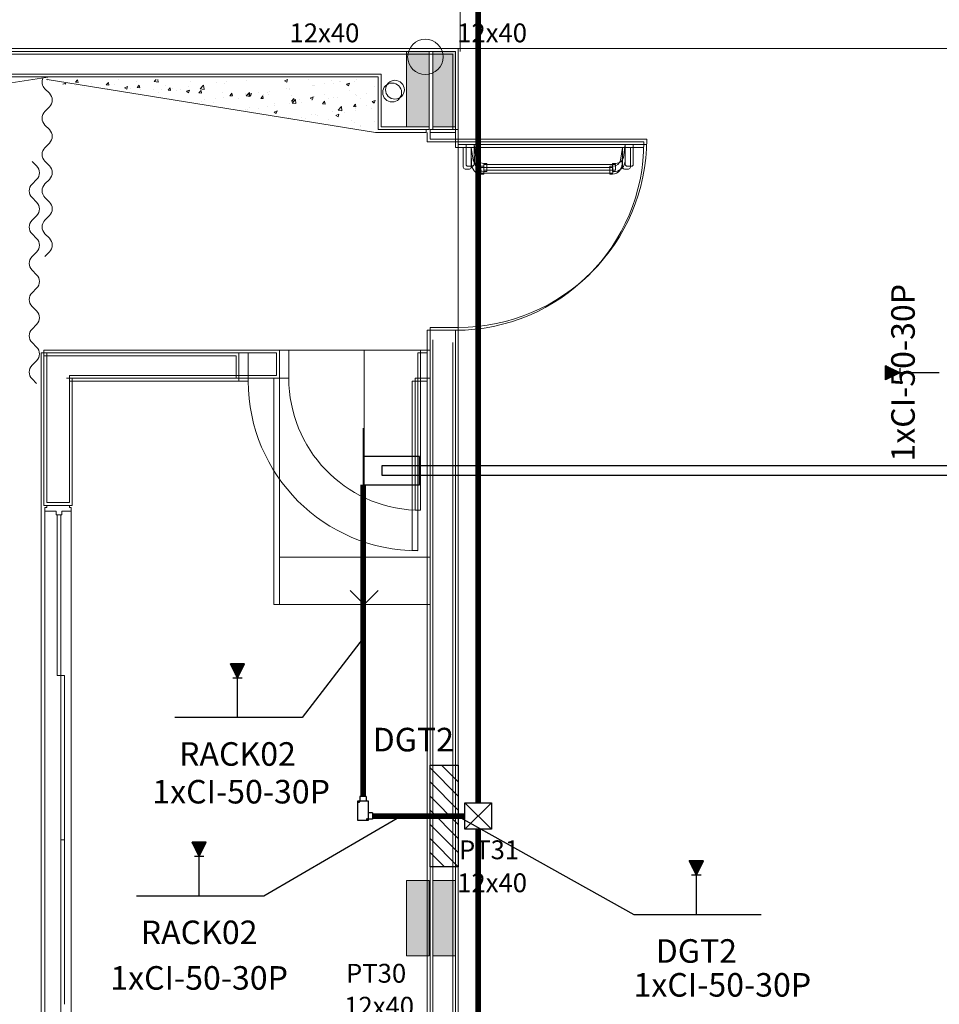
# Model space of a CAD drawing. Extents: x -11693 to 16744, y 198 to 6429.
# Drawn here: x -532 to -44, y 1630 to 2153 of the extents above; entities that cross this region are included whole.
import ezdxf
from ezdxf.enums import TextEntityAlignment as Align

# ---------------------------------------------------------------- set-up
doc = ezdxf.new("R2010")
doc.units = 0
doc.header["$LTSCALE"] = 50
doc.linetypes.add('DASHED', pattern=[19.05, 12.7, -6.35])
doc.linetypes.add('TELEFONE_PISO', pattern=[0.87, 0.6, -0.1, 0.07, -0.1])
doc.layers.get('0').update_dxf_attribs({"linetype": 'CONTINUOUS'})
for name, color, linetype in [('03-MÓVEIS', 8, 'CONTINUOUS'), ('CONDULETES', 3, 'CONTINUOUS'), ('TELEFONE', 7, 'CONTINUOUS'), ('TELEFONE_PISO', 7, 'CONTINUOUS')]:
    doc.layers.add(name, color=color, linetype=linetype)
doc.layers.add('Auxiliar', color=253, linetype='CONTINUOUS', lineweight=15)
doc.layers.add('blocos-arqt', color=253, linetype='CONTINUOUS', lineweight=9)
doc.styles.add('ROMANS', font='simplex.shx')
doc.styles.get("Standard").update_dxf_attribs({"font": 'simplex.shx'})
doc.styles.add('T7', font='verdana.TTF')
doc.linetypes.add('ELETROCALHA', pattern='A,0.5,-0.2,["=",Standard,S=0.18,R=0,X=-0.15,Y=-0.08],0', length=0.7)

# ---------------------------------------------------------------- blocks, each defined once
blk = doc.blocks.new('*U84', base_point=(-16301.71, -12505.38))
for p, q in [((-16337.71, -12515.5), (-16327.58, -12505.38)), ((-16337.58, -12525.38), (-16317.58, -12505.38)), ((-16327.58, -12525.38), (-16307.58, -12505.38)), ((-16317.58, -12525.38), (-16297.58, -12505.38)), ((-16307.58, -12525.38), (-16287.58, -12505.38)), ((-16297.58, -12525.38), (-16277.58, -12505.38)), ((-16287.58, -12525.38), (-16267.58, -12505.38)), ((-16277.58, -12525.38), (-16265.71, -12513.5))]:
    blk.add_line(p, q)
blk.add_lwpolyline([(-16337.71, -12525.38), (-16337.71, -12505.38), (-16265.71, -12505.38), (-16265.71, -12525.38)], close=True)
blk = doc.blocks.new('*U83', base_point=(-16301.71, -12505.38))
for p, q in [((-16291.71, -12495.38), (-16311.71, -12515.38)), ((-16311.71, -12495.38), (-16291.71, -12515.38))]:
    blk.add_line(p, q)
blk.add_lwpolyline([(-16311.71, -12515.38), (-16311.71, -12495.38), (-16291.71, -12495.38), (-16291.71, -12515.38)], close=True)
blk = doc.blocks.new('*U90', base_point=(-300.14, 1730.03))
at = {"linetype": 'ByBlock', "const_width": 0.25}
blk.add_lwpolyline([(-300.14, 1730.03), (-298.6, 1730.03)], dxfattribs=at)
blk = doc.blocks.new('*U80', base_point=(-8861.43, 927.07))
at = {"layer": 'CONDULETES'}
for p, q in [((-8866.49, 928.76), (-8864.24, 928.76)), ((-8866.49, 925.38), (-8864.24, 925.38)), ((-8863.39, 928.74), (-8864.05, 928.74)), ((-8863.12, 916.75), (-8863.12, 919)), ((-8859.74, 916.75), (-8859.74, 919)), ((-8858.89, 919.58), (-8859.55, 919.58))]:
    blk.add_line(p, q, dxfattribs=at)
for points in [[(-8866.49, 925.38), (-8866.49, 928.76)], [(-8863.12, 916.75), (-8859.74, 916.75)]]:
    blk.add_lwpolyline(points, dxfattribs=at)
blk.add_lwpolyline([(-8858.62, 929.35), (-8858.62, 919), (-8864.24, 919), (-8864.24, 929.35)], close=True, dxfattribs=at)
for centre in [(-8863.72, 928.74), (-8859.22, 919.58)]:
    blk.add_circle(centre, 0.334, dxfattribs=at)
blk = doc.blocks.new('*U82', base_point=(-15657.71, -10066.56))
for p, q in [((-15657.71, -10059.06), (-15657.71, -10074.06)), ((-15647.71, -10064.06), (-15657.71, -10064.06)), ((-15647.71, -10069.06), (-15647.71, -10064.06)), ((-15657.71, -10069.06), (-15647.71, -10069.06))]:
    blk.add_line(p, q)
blk = doc.blocks.new('*U93', base_point=(-339.74, 1913.39))
at = {"linetype": 'ByBlock'}
blk.add_lwpolyline([(-339.74, 1910.89), (296.86, 1910.89), (296.86, 1915.89), (-339.74, 1915.89)], close=True, dxfattribs=at)
blk = doc.blocks.new('*U94', base_point=(2150.7746, 125.1557))
for p, q in [((2150.7746, 125.2951), (2150.7495, 125.3464)), ((2150.7966, 125.3464), (2150.7495, 125.3464)), ((2150.7495, 125.3464), (2150.7996, 125.3464)), ((2150.7746, 125.2951), (2150.7996, 125.3464)), ((2150.7996, 125.3464), (2150.7746, 125.3464)), ((2150.7913, 125.2951), (2150.7579, 125.2951)), ((2150.7746, 125.1557), (2150.7746, 125.2951))]:
    blk.add_line(p, q)
at = {"layer": '03-MÓVEIS'}
for p, q in [((2150.7516, 125.342), (2150.7516, 125.3464)), ((2150.7549, 125.3353), (2150.7549, 125.3464)), ((2150.7582, 125.3286), (2150.7582, 125.3464)), ((2150.7614, 125.3219), (2150.7614, 125.3464)), ((2150.7647, 125.3152), (2150.7647, 125.3464)), ((2150.768, 125.3085), (2150.768, 125.3464)), ((2150.7713, 125.3018), (2150.7713, 125.3464)), ((2150.7746, 125.2951), (2150.7746, 125.3464)), ((2150.7778, 125.3018), (2150.7778, 125.3464)), ((2150.7811, 125.3085), (2150.7811, 125.3464)), ((2150.7844, 125.3152), (2150.7844, 125.3464)), ((2150.7877, 125.3219), (2150.7877, 125.3464)), ((2150.7909, 125.3286), (2150.7909, 125.3464)), ((2150.7942, 125.3353), (2150.7942, 125.3464)), ((2150.7975, 125.342), (2150.7975, 125.3464))]:
    blk.add_line(p, q, dxfattribs=at)
blk = doc.blocks.new('*U95', base_point=(6394.25, 3200.91))
at = {"xscale": 50, "yscale": 50, "zscale": 50}
blk.add_blockref('*U94', (6394.25, 3200.91), dxfattribs=at)

msp = doc.modelspace()

# ---------------------------------------------------------------- hatches: boundary and pattern name
at = {"layer": 'Auxiliar'}
h = msp.add_hatch(dxfattribs=at)
h.set_pattern_fill('AR-CONC', color=253, scale=0.09, style=0)
h.set_pattern_definition([(50, (-341.64, 2122.358), (16.3966, -1.4345), [1.7145, -18.8595]), (355, (-341.64, 2122.358), (-3.1719, 17.1951), [1.3716, -15.0876]), (100.451, (-340.273, 2122.239), (13.2248, 15.7605), [1.4571, -16.0281]), (46.184, (-341.64, 2126.93), (24.3971, -3.7838), [2.5717, -28.2892]), (96.636, (-339.607, 2126.615), (21.3664, 22.2683), [2.1856, -24.0421]), (351.184, (-341.64, 2126.93), (21.3664, 22.2683), [2.0574, -22.6314]), (21, (-339.354, 2125.787), (13.6453, -9.2039), [1.7145, -18.8595]), (326, (-339.354, 2125.787), (5.5622, 16.5769), [1.3716, -15.0876]), (71.451, (-338.217, 2125.02), (19.2075, 7.373), [1.4571, -16.0281]), (37.5, (-341.64, 2122.358), (0.27797, 7.60995), [0, -14.90472, 0, -15.3162, 0, -15.14475]), (7.5, (-341.64, 2122.358), (6.01377, 9.01625), [0, -8.73252, 0, -14.56182, 0, -5.77215]), (327.5, (-346.7376, 2122.358), (12.20315, -0.51559), [0, -5.715, 0, -17.8308, 0, -23.6601]), (317.5, (-349.024, 2122.358), (13.3316, 2.2884), [0, -7.4295, 0, -11.8415, 0, -16.8021])])
h.paths.add_polyline_path([(-343.14, 2115.858), (-343.14, 2110.521), (-343.14, 2092.858), (-490.507, 2115.858)])
h.paths.add_polyline_path([(-343.14, 2120.858), (-343.14, 2115.858), (-490.507, 2115.858), (-526.639, 2120.858)])
at = {"layer": 'blocos-arqt'}
for points in [[(-314.64, 2115.858), (-314.64, 2135.858), (-320.64, 2135.858), (-326.64, 2135.858), (-326.64, 2115.858), (-326.64, 2095.858), (-320.64, 2095.858), (-314.64, 2095.858)], [(-300.64, 2115.858), (-300.64, 2135.858), (-306.64, 2135.858), (-312.64, 2135.858), (-312.64, 2115.858), (-312.64, 2095.858), (-306.64, 2095.858), (-300.64, 2095.858)], [(-314.64, 1675.858), (-314.64, 1695.858), (-320.64, 1695.858), (-326.64, 1695.858), (-326.64, 1675.858), (-326.64, 1655.858), (-320.64, 1655.858), (-314.64, 1655.858)], [(-300.64, 1675.858), (-300.64, 1695.858), (-306.64, 1695.858), (-312.64, 1695.858), (-312.64, 1675.858), (-312.64, 1655.858), (-306.64, 1655.858), (-300.64, 1655.858)]]:
    msp.add_hatch(color=256, dxfattribs=at).paths.add_polyline_path(points)

# ---------------------------------------------------------------- linework, layer by layer
at = {"layer": 'Auxiliar', "color": 253, "lineweight": 13}
msp.add_line((-298.14, 2315.858), (-298.14, 2135.858), dxfattribs=at)
at = {"layer": 'Auxiliar', "color": 253}
for p, q in [((-300.64, 2135.858), (-1918.14, 2135.858)), ((-300.64, 2092.858), (-300.64, 2135.858)), ((-517.389, 2120.858), (-343.14, 2092.858)), ((-343.14, 2092.858), (-316.14, 2092.858)), ((-316.14, 2092.858), (-316.14, 2094.358)), ((-315.64, 2092.858), (-315.64, 2087.858)), ((-314.14, 2094.358), (-314.14, 2092.858)), ((-314.14, 2092.858), (-300.64, 2092.858)), ((-300.64, 2092.858), (-300.64, 2084.858)), ((-315.64, 2087.858), (-300.64, 2087.858)), ((-300.64, 2087.858), (-200.64, 2087.858)), ((-300.64, 2084.858), (-200.696, 2084.858)), ((-296.528, 2074.424), (-296.528, 2084.858)), ((-292.284, 2084.858), (-291.284, 2078.088)), ((-292.284, 2084.858), (-292.284, 2074.424)), ((-211.994, 2084.858), (-212.994, 2078.088)), ((-211.994, 2084.858), (-211.994, 2074.424)), ((-207.75, 2074.424), (-207.75, 2084.858)), ((-292.215, 2079), (-292.284, 2079)), ((-292.135, 2078.85), (-292.135, 2076.215)), ((-285.542, 2074.885), (-287.293, 2074.885)), ((-285.542, 2070.677), (-285.542, 2074.885)), ((-218.736, 2070.677), (-218.736, 2074.885)), ((-218.736, 2074.885), (-216.985, 2074.885)), ((-212.143, 2078.85), (-212.143, 2076.215)), ((-212.063, 2079), (-211.994, 2079)), ((-293.284, 2073.424), (-295.528, 2073.424)), ((-287.071, 2070.677), (-285.542, 2070.677)), ((-218.759, 2074.279), (-285.518, 2074.279)), ((-218.759, 2071.279), (-285.518, 2071.279)), ((-217.207, 2070.677), (-218.736, 2070.677)), ((-210.994, 2073.424), (-208.75, 2073.424)), ((-315.64, 1987.858), (-300.64, 1987.858)), ((-315.64, 1987.858), (-315.64, 1982.858)), ((-300.64, 1987.858), (-300.64, 1982.858)), ((-315.64, 1982.858), (-315.64, 1470.858)), ((-300.64, 1447.358), (-300.64, 1982.858)), ((-410.64, 1975.858), (-415.64, 1975.858)), ((-415.64, 1975.858), (-415.64, 1960.858)), ((-410.64, 1975.858), (-410.64, 1960.858)), ((-320.64, 1975.858), (-320.64, 1960.858)), ((-315.64, 1975.858), (-320.64, 1975.858)), ((-505.64, 1960.858), (-415.64, 1960.858)), ((-410.64, 1960.858), (-415.64, 1960.858)), ((-323.64, 1960.858), (-323.64, 1870.908)), ((-315.64, 1960.858), (-323.64, 1960.858)), ((-320.64, 1960.858), (-320.64, 1870.908)), ((-323.64, 1870.908), (-320.64, 1870.908))]:
    msp.add_line(p, q, dxfattribs=at)
at = {"layer": 'Auxiliar', "color": 253, "ltscale": 0.01}
for p, q in [((-302.14, 2134.358), (-1916.64, 2134.358)), ((-302.14, 2094.358), (-302.14, 2134.358)), ((-314.14, 2094.358), (-302.14, 2094.358)), ((-314.14, 1981.358), (-314.14, 1470.858)), ((-314.14, 1980.91), (-314.14, 1469.358)), ((-302.14, 1448.858), (-302.14, 1981.358)), ((-417.14, 1974.358), (-519.14, 1974.358)), ((-417.14, 1974.358), (-417.14, 1962.358)), ((-507.14, 1962.358), (-417.14, 1962.358))]:
    msp.add_line(p, q, dxfattribs=at)
at = {"layer": 'Auxiliar', "color": 253, "linetype": 'DASHED', "ltscale": 0.005}
for p, q in [((-287.153, 2074.279), (-287.153, 2071.279)), ((-285.518, 2074.279), (-287.153, 2074.279)), ((-287.153, 2071.279), (-285.64, 2071.279)), ((-218.759, 2074.279), (-217.125, 2074.279)), ((-217.125, 2071.279), (-218.638, 2071.279)), ((-217.125, 2074.279), (-217.125, 2071.279))]:
    msp.add_line(p, q, dxfattribs=at)
at = {"layer": 'Auxiliar', "color": 253, "ltscale": 0.01}
msp.add_lwpolyline([(-714.14, 2122.358), (-714.14, 2094.358), (-702.14, 2094.358), (-702.14, 2122.358), (-519.14, 2122.358), (-519.14, 2122.358), (-507.14, 2122.358), (-507.14, 2122.358), (-341.64, 2122.358), (-341.64, 2094.358), (-316.14, 2094.358)], dxfattribs=at)
at = {"layer": 'Auxiliar', "color": 253}
for points in [[(-300.64, 1447.358), (-315.64, 1447.358), (-315.64, 1455.858), (-520.639, 1455.858), (-520.64, 1975.858), (-505.64, 1975.858)], [(-415.64, 1975.858), (-520.64, 1975.858), (-520.64, 1960.858)]]:
    msp.add_lwpolyline(points, dxfattribs=at)
for centre, radius in [((-316.64, 2132.93), 9.397), ((-334.278, 2114.029), 5)]:
    msp.add_circle(centre, radius, dxfattribs=at)
for centre, radius, start, end in [((-300.64, 2087.858), 100, 270, 0), ((-292.317, 2078.849), 0.182, 0.20625, 55.84748), ((-286.574, 2076.215), 5.561, 180.0017, 264.87621), ((-287.266, 2079.006), 4.121, 192.86774, 269.62729), ((-217.704, 2076.215), 5.561, 275.12379, 359.9983), ((-217.012, 2079.006), 4.121, 270.37271, 347.13226), ((-211.961, 2078.849), 0.182, 124.15252, 179.79375), ((-295.528, 2074.424), 1, 180, 270), ((-293.284, 2074.424), 1, 270, 0), ((-210.994, 2074.424), 1, 180, 270), ((-208.75, 2074.424), 1, 270, 0), ((-320.64, 1960.858), 90, 180, 270)]:
    msp.add_arc(centre, radius, start, end, dxfattribs=at)
at = {"layer": 'blocos-arqt'}
for p, q in [((-299.14, 2137.358), (-1916.64, 2137.358)), ((-299.14, 2094.358), (-299.14, 2137.358)), ((-515.889, 2122.358), (-341.64, 2122.358)), ((-341.64, 2122.358), (-341.64, 2094.358)), ((-314.64, 2094.358), (-314.64, 2095.858)), ((-312.64, 2095.858), (-312.64, 2094.358)), ((-341.64, 2094.358), (-314.64, 2094.358)), ((-314.14, 2094.358), (-314.14, 2089.358)), ((-312.64, 2094.358), (-299.14, 2094.358)), ((-299.14, 2094.358), (-299.14, 1977.358)), ((-299.14, 2094.358), (-299.14, 2086.358)), ((-314.14, 2089.358), (-299.14, 2089.358)), ((-299.14, 2089.358), (-199.14, 2089.358)), ((-299.14, 2086.358), (-199.196, 2086.358)), ((-295.028, 2075.924), (-295.028, 2086.358)), ((-290.784, 2086.358), (-290.784, 2075.924)), ((-290.784, 2086.358), (-289.784, 2079.588)), ((-210.494, 2086.358), (-211.494, 2079.588)), ((-210.494, 2086.358), (-210.494, 2075.924)), ((-206.25, 2075.924), (-206.25, 2086.358)), ((-290.715, 2080.5), (-290.784, 2080.5)), ((-290.635, 2080.35), (-290.635, 2077.715)), ((-210.643, 2080.35), (-210.643, 2077.715)), ((-210.563, 2080.5), (-210.494, 2080.5)), ((-291.784, 2074.924), (-294.028, 2074.924)), ((-284.042, 2076.385), (-285.793, 2076.385)), ((-284.042, 2072.177), (-284.042, 2076.385)), ((-217.259, 2075.779), (-284.018, 2075.779)), ((-217.236, 2076.385), (-215.485, 2076.385)), ((-217.236, 2072.177), (-217.236, 2076.385)), ((-209.494, 2074.924), (-207.25, 2074.924)), ((-285.571, 2072.177), (-284.042, 2072.177)), ((-217.259, 2072.779), (-284.018, 2072.779)), ((-215.707, 2072.177), (-217.236, 2072.177)), ((-523.026, 2067.844), (-525.43, 2065.439)), ((-516.226, 2067.926), (-518.63, 2065.522)), ((-525.43, 2058.227), (-523.026, 2055.823)), ((-518.63, 2058.309), (-516.226, 2055.905)), ((-523.026, 2048.61), (-525.43, 2046.206)), ((-516.226, 2048.692), (-518.63, 2046.288)), ((-525.43, 2038.994), (-523.026, 2036.59)), ((-518.63, 2039.076), (-516.226, 2036.672)), ((-523.026, 2029.377), (-525.43, 2026.973)), ((-516.226, 2029.459), (-518.63, 2027.055)), ((-525.43, 2019.76), (-523.026, 2017.356)), ((-523.026, 2010.144), (-525.43, 2007.74)), ((-525.43, 2000.527), (-523.026, 1998.123)), ((-523.026, 1990.91), (-525.43, 1988.506)), ((-314.14, 1989.358), (-314.14, 1984.358)), ((-314.14, 1989.358), (-299.14, 1989.358)), ((-299.14, 1989.358), (-299.14, 1984.358)), ((-525.43, 1981.294), (-523.026, 1978.89)), ((-314.14, 1984.358), (-314.14, 1472.358)), ((-299.14, 1448.858), (-299.14, 1984.358)), ((-414.14, 1977.358), (-519.14, 1977.358)), ((-519.14, 1977.358), (-519.14, 1894.858)), ((-394.14, 1977.358), (-394.14, 1962.358)), ((-389.14, 1977.358), (-394.14, 1977.358)), ((-389.14, 1977.358), (-389.14, 1962.358)), ((-319.14, 1977.358), (-319.14, 1962.358)), ((-314.14, 1977.358), (-319.14, 1977.358)), ((-523.026, 1971.677), (-525.43, 1969.273)), ((-525.43, 1962.06), (-523.026, 1959.656)), ((-504.14, 1962.358), (-394.14, 1962.358)), ((-504.14, 1894.858), (-504.14, 1962.358)), ((-397.14, 1962.358), (-394.14, 1962.358)), ((-397.14, 1842.358), (-397.14, 1962.358)), ((-389.14, 1962.358), (-394.14, 1962.358)), ((-394.14, 1962.358), (-394.14, 1842.358)), ((-322.14, 1962.358), (-322.14, 1892.358)), ((-314.14, 1962.358), (-322.14, 1962.358)), ((-319.14, 1962.358), (-319.14, 1892.358)), ((-519.14, 1894.858), (-504.14, 1894.858)), ((-518.64, 1893.858), (-518.64, 1891.858)), ((-517.64, 1893.858), (-518.64, 1893.858)), ((-518.64, 1891.858), (-518.64, 1542.858)), ((-518.64, 1891.858), (-512.64, 1891.858)), ((-505.64, 1894.858), (-517.64, 1894.858)), ((-517.64, 1894.858), (-517.64, 1893.858)), ((-512.64, 1891.858), (-512.64, 1889.858)), ((-509.64, 1889.858), (-509.64, 1891.858)), ((-509.64, 1891.858), (-504.64, 1891.858)), ((-505.64, 1893.858), (-505.64, 1894.858)), ((-504.64, 1893.858), (-505.64, 1893.858)), ((-504.64, 1891.858), (-504.64, 1893.858)), ((-504.64, 1542.858), (-504.64, 1891.858)), ((-319.14, 1892.358), (-322.14, 1892.358)), ((-512.64, 1889.858), (-509.64, 1889.858)), ((-394.14, 1842.358), (-397.14, 1842.358))]:
    msp.add_line(p, q, dxfattribs=at)
at = {"layer": 'blocos-arqt', "ltscale": 0.01}
for p, q in [((-299.14, 2137.358), (2085.86, 2137.358)), ((-300.64, 2135.858), (-1915.14, 2135.858)), ((-300.64, 2095.858), (-300.64, 2135.858)), ((-700.64, 2123.858), (-517.64, 2123.858)), ((-699.14, 2094.358), (-515.889, 2122.358)), ((-517.64, 2123.858), (-517.64, 2123.858)), ((-517.64, 2123.858), (-505.64, 2123.858)), ((-505.64, 2123.858), (-505.64, 2123.858)), ((-505.64, 2123.858), (-340.14, 2123.858)), ((-504.14, 2122.358), (-504.14, 2122.358)), ((-340.14, 2123.858), (-340.14, 2095.858)), ((-517.035, 2121.614), (-517.035, 2121.614)), ((-518.63, 2116.009), (-516.226, 2113.605)), ((-516.226, 2106.392), (-518.63, 2103.988)), ((-518.63, 2096.776), (-516.226, 2094.372)), ((-340.14, 2095.858), (-314.64, 2095.858)), ((-312.64, 2095.858), (-300.64, 2095.858)), ((-516.226, 2087.159), (-518.63, 2084.755)), ((-525.43, 2077.46), (-523.026, 2075.056)), ((-518.63, 2077.542), (-516.226, 2075.138)), ((-312.64, 1982.858), (-312.64, 1472.358)), ((-312.64, 1982.41), (-312.64, 1470.858)), ((-300.64, 1450.358), (-300.64, 1982.858)), ((-395.64, 1975.858), (-517.64, 1975.858)), ((-517.64, 1896.358), (-517.64, 1975.858)), ((-395.64, 1975.858), (-395.64, 1963.858)), ((-505.64, 1963.858), (-395.64, 1963.858)), ((-505.64, 1963.858), (-505.64, 1896.358)), ((-517.64, 1896.358), (-517.64, 1896.358)), ((-517.64, 1896.358), (-517.64, 1896.358)), ((-517.64, 1896.358), (-505.64, 1896.358))]:
    msp.add_line(p, q, dxfattribs=at)
at = {"layer": 'blocos-arqt', "color": 5}
for p, q in [((-320.64, 2135.858), (-326.64, 2135.858)), ((-326.64, 2135.858), (-326.64, 2115.858)), ((-314.64, 2135.858), (-320.64, 2135.858)), ((-314.64, 2115.858), (-314.64, 2135.858)), ((-306.64, 2135.858), (-312.64, 2135.858)), ((-312.64, 2135.858), (-312.64, 2115.858)), ((-300.64, 2135.858), (-306.64, 2135.858)), ((-300.64, 2115.858), (-300.64, 2135.858)), ((-326.64, 2115.858), (-326.64, 2095.858)), ((-314.64, 2095.858), (-314.64, 2115.858)), ((-312.64, 2115.858), (-312.64, 2095.858)), ((-300.64, 2095.858), (-300.64, 2115.858)), ((-326.64, 2095.858), (-320.64, 2095.858)), ((-326.64, 2095.858), (-326.64, 2095.858)), ((-320.64, 2095.858), (-314.64, 2095.858)), ((-312.64, 2095.858), (-306.64, 2095.858)), ((-312.64, 2095.858), (-312.64, 2095.858)), ((-306.64, 2095.858), (-300.64, 2095.858)), ((-320.64, 1695.858), (-326.64, 1695.858)), ((-326.64, 1695.858), (-326.64, 1675.858)), ((-314.64, 1695.858), (-320.64, 1695.858)), ((-314.64, 1675.858), (-314.64, 1695.858)), ((-306.64, 1695.858), (-312.64, 1695.858)), ((-312.64, 1695.858), (-312.64, 1675.858)), ((-300.64, 1695.858), (-306.64, 1695.858)), ((-300.64, 1675.858), (-300.64, 1695.858)), ((-326.64, 1675.858), (-326.64, 1655.858)), ((-314.64, 1655.858), (-314.64, 1675.858)), ((-312.64, 1675.858), (-312.64, 1655.858)), ((-300.64, 1655.858), (-300.64, 1675.858)), ((-326.64, 1655.858), (-320.64, 1655.858)), ((-326.64, 1655.858), (-326.64, 1655.858)), ((-320.64, 1655.858), (-314.64, 1655.858)), ((-312.64, 1655.858), (-306.64, 1655.858)), ((-312.64, 1655.858), (-312.64, 1655.858)), ((-306.64, 1655.858), (-300.64, 1655.858))]:
    msp.add_line(p, q, dxfattribs=at)
at = {"layer": 'blocos-arqt', "linetype": 'DASHED', "ltscale": 0.005}
for p, q in [((-284.018, 2075.779), (-285.653, 2075.779)), ((-285.653, 2075.779), (-285.653, 2072.779)), ((-217.259, 2075.779), (-215.625, 2075.779)), ((-215.625, 2075.779), (-215.625, 2072.779)), ((-285.653, 2072.779), (-284.14, 2072.779)), ((-215.625, 2072.779), (-217.138, 2072.779))]:
    msp.add_line(p, q, dxfattribs=at)
at = {"layer": 'blocos-arqt', "color": 1}
msp.add_line((-414.14, 1977.358), (-314.14, 1977.358), dxfattribs=at)
at = {"layer": 'blocos-arqt', "color": 3}
for p, q in [((-349.14, 1977.358), (-349.14, 1842.358)), ((-349.14, 1842.358), (-356.598, 1849.816)), ((-349.14, 1842.358), (-341.682, 1849.816))]:
    msp.add_line(p, q, dxfattribs=at)
at = {"layer": 'blocos-arqt', "color": 2}
for p, q in [((-512.14, 1804.608), (-512.14, 1889.858)), ((-510.14, 1889.858), (-512.14, 1889.858)), ((-510.14, 1544.858), (-510.14, 1889.858)), ((-394.14, 1867.358), (-314.14, 1867.358)), ((-394.14, 1842.358), (-314.14, 1842.358)), ((-508.14, 1804.608), (-512.14, 1804.608)), ((-508.14, 1630.108), (-508.14, 1804.608)), ((-508.14, 1630.108), (-508.14, 1804.608)), ((-508.14, 1630.108), (-508.14, 1804.608)), ((-508.14, 1717.358), (-510.14, 1717.358))]:
    msp.add_line(p, q, dxfattribs=at)
at = {"layer": 'blocos-arqt'}
msp.add_circle((-332.778, 2115.529), 5, dxfattribs=at)
at = {"layer": 'blocos-arqt', "ltscale": 0.01}
for centre, start, end in [((-515.024, 2119.615), 154.81931, 225), ((-519.833, 2109.999), 315, 45), ((-515.024, 2100.382), 135, 225), ((-519.833, 2090.765), 315, 45), ((-515.024, 2081.149), 135, 225)]:
    msp.add_arc(centre, 5.1, start, end, dxfattribs=at)
at = {"layer": 'blocos-arqt'}
for centre, radius, start, end in [((-299.14, 2089.358), 100, 270, 0), ((-290.817, 2080.349), 0.182, 0.20625, 55.84748), ((-210.461, 2080.349), 0.182, 124.15252, 179.79375), ((-526.633, 2071.45), 5.1, 315, 45), ((-519.833, 2071.532), 5.1, 315, 45), ((-294.028, 2075.924), 1, 180, 270), ((-291.784, 2075.924), 1, 270, 0), ((-285.074, 2077.715), 5.561, 180.0017, 264.87621), ((-285.766, 2080.506), 4.121, 192.86774, 269.62729), ((-216.204, 2077.715), 5.561, 275.12379, 359.9983), ((-215.512, 2080.506), 4.121, 270.37271, 347.13226), ((-209.494, 2075.924), 1, 180, 270), ((-207.25, 2075.924), 1, 270, 0), ((-521.824, 2061.833), 5.1, 135, 225), ((-515.024, 2061.915), 5.1, 135, 225), ((-526.633, 2052.217), 5.1, 315, 45), ((-519.833, 2052.299), 5.1, 315, 45), ((-521.824, 2042.6), 5.1, 135, 225), ((-515.024, 2042.682), 5.1, 135, 225), ((-526.633, 2032.983), 5.1, 315, 45), ((-519.833, 2033.065), 5.1, 315, 45), ((-521.824, 2023.367), 5.1, 135, 225), ((-526.633, 2013.75), 5.1, 315, 45), ((-521.824, 2004.133), 5.1, 135, 225), ((-526.633, 1994.517), 5.1, 315, 45), ((-521.824, 1984.9), 5.1, 135, 225), ((-526.633, 1975.283), 5.1, 315, 45), ((-521.824, 1965.667), 5.1, 135, 225), ((-319.022, 1962.407), 70.118, 180.04008, 267.45102)]:
    msp.add_arc(centre, radius, start, end, dxfattribs=at)
at = {"layer": 'TELEFONE'}
for points in [[(-349.741, 1824.37), (-382.066, 1782.251), (-449.603, 1782.251)], [(-329.41, 1730.028), (-402.44, 1687.59), (-469.978, 1687.59)], [(-299.368, 1730.032), (-205.981, 1677.696), (-138.444, 1677.696)]]:
    msp.add_lwpolyline(points, dxfattribs=at)
at = {"layer": 'TELEFONE_PISO', "color": 4, "linetype": 'TELEFONE_PISO', "ltscale": 0.5, "const_width": 3}
for points in [[(-288.596, 2637.469), (-288.596, 1737.035)], [(-349.741, 1740.349), (-349.741, 1905.89)], [(-344.679, 1730.028), (-295.596, 1730.028)], [(-288.596, 1723.035), (-288.596, 760.266)]]:
    msp.add_lwpolyline(points, dxfattribs=at)

# ---------------------------------------------------------------- block references
at = {"layer": 'TELEFONE'}
for name, p, xscale, yscale, zscale, rotation in [('*U95', (-43.774, 1965.278), 3, 3, 3, 90), ('*U84', (-314.14, 1730.028), 0.75, 0.75, 0.75, 89.99999974317113)]:
    msp.add_blockref(name, p, dxfattribs=dict(at, xscale=xscale, yscale=yscale, zscale=zscale, rotation=rotation))
for name, p, xscale, yscale, zscale in [('*U82', (-349.741, 1913.39), 3, 3, 3), ('*U95', (-416.381, 1782.251), 3, 3, 3), ('*U83', (-288.596, 1730.035), 0.7, 0.7, 0.7), ('*U95', (-436.756, 1687.59), 3, 3, 3), ('*U95', (-172.759, 1677.691), 3, 3, 3)]:
    msp.add_blockref(name, p, dxfattribs=dict(at, xscale=xscale, yscale=yscale, zscale=zscale))
at = {"layer": 'TELEFONE', "linetype": 'ELETROCALHA', "lineweight": 25}
msp.add_blockref('*U93', (-339.741, 1913.39), dxfattribs=at)
at = {"layer": 'TELEFONE', "rotation": 180}
msp.add_blockref('*U80', (-349.741, 1730.028), dxfattribs=at)
at = {"layer": 'TELEFONE', "linetype": 'TELEFONE_PISO', "lineweight": 25, "xscale": 3, "yscale": 3, "zscale": 3}
msp.add_blockref('*U90', (-300.14, 1730.032), dxfattribs=at)

# ---------------------------------------------------------------- texts
at = {"layer": 'blocos-arqt', "color": 7, "style": 'ROMANS'}
for s, p in [('12x40', (-388.747, 2140.688)), ('12x40', (-299.747, 2140.688)), ('PT31', (-298.795, 1707.108)), ('12x40', (-299.747, 1689.608)), ('PT30', (-358.78, 1641.58)), ('12x40', (-359.732, 1624.08))]:
    msp.add_text(s, height=10, rotation=360, dxfattribs=at).set_placement(p)
at = {"layer": 'TELEFONE', "style": 'T7'}
msp.add_text('1xCI-50-30P', height=12.5, rotation=90, dxfattribs=at).set_placement((-56.806, 1965.278), align=Align.CENTER)
msp.add_text('DGT2', height=12.5, dxfattribs=at).set_placement((-344.612, 1764.346))
for s, p in [('RACK02', (-416.381, 1769.219)), ('RACK02', (-436.756, 1674.558)), ('DGT2', (-172.759, 1664.659))]:
    msp.add_text(s, height=12.5, dxfattribs=at).set_placement(p, align=Align.TOP_CENTER)
for p in [(-414.443, 1736.701), (-436.756, 1637.87), (-158.973, 1634.188)]:
    msp.add_text('1xCI-50-30P', height=12.5, dxfattribs=at).set_placement(p, align=Align.CENTER)

doc.saveas('drawing.dxf')
